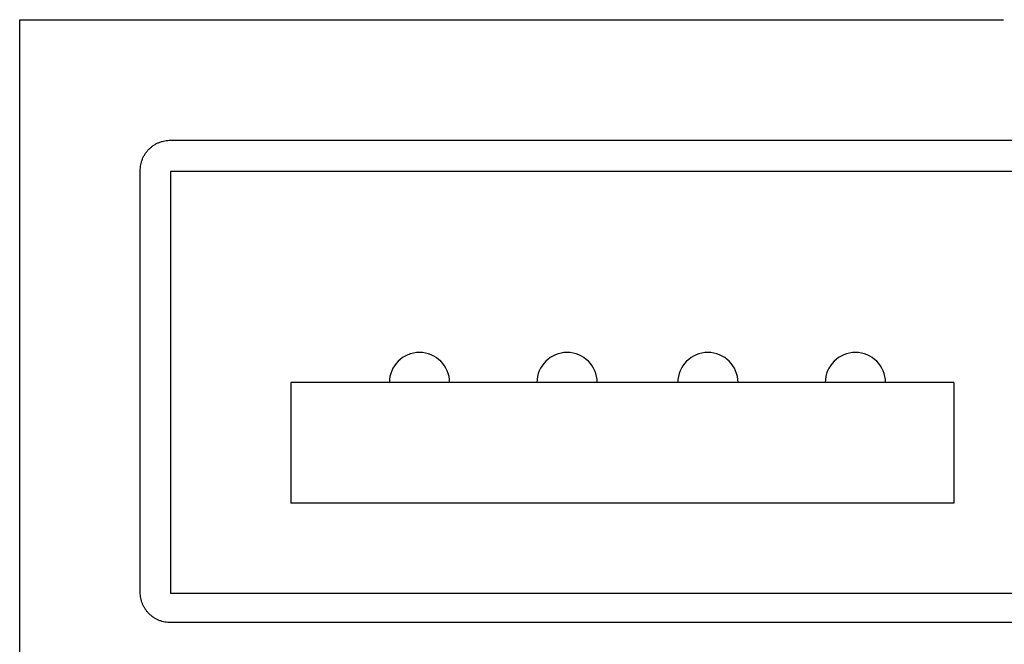
# Model space of a CAD drawing. Units: millimetres. Extents: x 121 to 8596, y 17 to 5287.
# Drawn here: x 353 to 370, y 78 to 88 of the extents above; entities that cross this region are included whole.
import ezdxf

# ---------------------------------------------------------------- set-up
doc = ezdxf.new("R2010")
doc.units = ezdxf.units.MM
doc.header["$LTSCALE"] = 0.5
doc.layers.add('Make2D 可见线', color=7, linetype='Continuous')

msp = doc.modelspace()

# ---------------------------------------------------------------- linework, layer by layer
at = {"color": 7, "lineweight": -3}
for p, q in [((370.891, 85.819), (355.891, 85.819)), ((355.891, 85.819), (355.891, 78.819)), ((357.891, 82.319), (357.891, 80.319)), ((368.891, 82.319), (357.891, 82.319)), ((368.891, 82.319), (368.891, 80.319)), ((368.891, 80.319), (357.891, 80.319)), ((370.891, 78.819), (355.891, 78.819))]:
    msp.add_line(p, q, dxfattribs=at)
for centre in [(360.023, 82.319), (362.472, 82.319), (364.808, 82.319), (367.256, 82.319)]:
    msp.add_arc(centre, 0.5, 0, 180, dxfattribs=at)
at = {"layer": 'Make2D 可见线'}
for points in [[(353.39, 88.339), (361.13, 88.339), (368.87, 88.339)], [(353.39, 46.639), (353.39, 67.489), (353.39, 88.339)], [(368.87, 88.339), (369.291, 88.339), (369.711, 88.339)], [(355.89, 86.339), (363.39, 86.339), (370.89, 86.339)], [(355.39, 78.839), (355.39, 82.339), (355.39, 85.839)], [(370.89, 78.339), (363.39, 78.339), (355.89, 78.339)]]:
    msp.add_open_spline(points, degree=2, dxfattribs=at)
for points in [[(355.39, 85.839), (355.39, 86.339), (355.89, 86.339)], [(355.89, 78.339), (355.39, 78.339), (355.39, 78.839)]]:
    msp.add_rational_spline(points, [1, 0.707106781187, 1], degree=2, dxfattribs=at)

doc.saveas('drawing.dxf')
